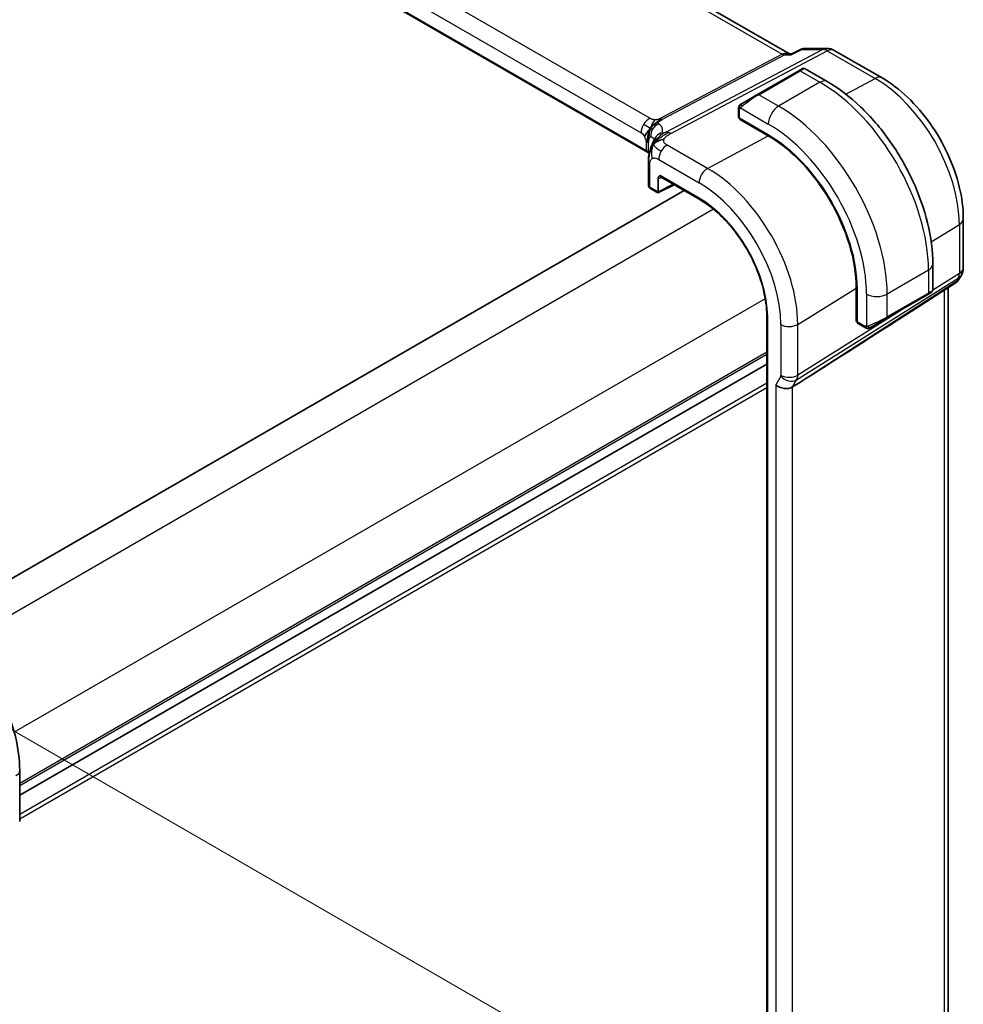
# Model space of a CAD drawing. Units: millimetres. Extents: x 29 to 3979, y 16 to 718.
# Drawn here: x 259 to 323, y 295 to 362 of the extents above; entities that cross this region are included whole.
import ezdxf

# ---------------------------------------------------------------- set-up
doc = ezdxf.new("R2010")
doc.units = ezdxf.units.MM
doc.header["$LTSCALE"] = 2
doc.layers.get('Defpoints').update_dxf_attribs({"lineweight": 25})
for name, color, linetype, lineweight in [('Dimension (ISO)', 7, 'Continuous', 18), ('Visible (ISO)', 7, 'Continuous', 35), ('Visible Narrow (ISO)', 7, 'Continuous', 25)]:
    doc.layers.add(name, color=color, linetype=linetype, lineweight=lineweight)
doc.styles.add('Note Text (TK)', font='txt')
doc.dimstyles.new('Default - Method 1b (TK)', dxfattribs={"dimscale": 2, "dimtxt": 2.5, "dimasz": 2.5, "dimexe": 1, "dimexo": 1.5, "dimgap": 1, "dimtad": 1, "dimtoh": 1, "dimrnd": 1e-08, "dimdsep": 46, "dimtxsty": 'Note Text (TK)', "dimcen": 0.09, "dimdle": 5, "dimclrd": 100, "dimclre": 100, "dimclrt": 7, "dimadec": 1, "dimazin": 1, "dimtfac": 1, "dimtmove": 0, "dimatfit": 3, "dimfxl": 1, "dimtolj": 1, "dimlwd": -1, "dimlwe": -1, "dimarcsym": 0})

# ---------------------------------------------------------------- blocks, each defined once
blk = doc.blocks.new('*D3')
at = {"layer": 'Defpoints', "color": 0}
for p in [(247.455, 319.781), (247.455, 237.314), (294.124, 210.37)]:
    blk.add_point(p, dxfattribs=at)
at = {"layer": 'Dimension (ISO)', "color": 100}
for p, q in [((250.455, 318.049), (296.124, 291.682)), ((294.124, 287.836), (294.124, 215.37)), ((250.455, 235.582), (296.124, 209.215))]:
    blk.add_line(p, q, dxfattribs=at)
for points in [[(293.291, 287.836), (294.958, 287.836), (294.124, 292.836)], [(293.291, 215.37), (294.958, 215.37), (294.124, 210.37)]]:
    blk.add_solid(points, dxfattribs=at)
at = {"layer": 'Dimension (ISO)', "color": 7, "insert": (290.084, 247.51), "char_height": 5, "attachment_point": 4, "rotation": 90, "style": 'Note Text (TK)'}
blk.add_mtext('\\A1;{\\Q30.000;\\W0.816;\\H0.816x;101}', dxfattribs=at)

msp = doc.modelspace()

# ---------------------------------------------------------------- linework, layer by layer
at = {"layer": 'Visible (ISO)'}
for p, q in [((311.411, 359.8554), (230.6894, 406.4601)), ((301.6878, 353.1315), (221.1656, 399.621)), ((311.572, 359.8511), (312.2032, 360.1743)), ((312.4397, 360.2318), (313.9773, 360.2318)), ((314.4773, 360.0978), (317.7468, 358.2102)), ((311.3475, 359.8554), (311.5803, 359.8554)), ((312.0435, 358.7036), (309.215, 357.0706)), ((312.0435, 358.7036), (312.2778, 358.8389)), ((313.9991, 357.9606), (312.4778, 358.8389)), ((308.1638, 356.4637), (309.215, 357.0706)), ((307.9251, 356.0703), (307.9251, 355.5289)), ((307.9837, 355.4489), (309.9636, 354.3058)), ((307.9837, 355.393), (308.0338, 355.4199)), ((309.9636, 354.2499), (307.9837, 355.393)), ((308.2786, 355.2786), (308.2786, 355.2227)), ((301.7576, 352.3998), (301.7576, 350.8773)), ((302.4152, 350.4207), (302.4152, 351.3243)), ((302.5961, 351.4315), (305.2674, 349.8893)), ((304.2039, 350.5032), (253.0698, 320.9809)), ((301.9015, 350.6441), (302.4132, 350.3487)), ((302.4132, 350.3487), (303.5169, 350.8999)), ((323.3066, 348.5802), (323.3066, 345.2133)), ((321.2166, 343.7028), (321.2166, 345.4595)), ((323.1727, 344.7133), (322.9816, 344.3824)), ((315.9853, 341.5337), (315.9853, 343.8199)), ((316.0337, 343.792), (316.0337, 341.5058)), ((322.8131, 344.2055), (320.6926, 342.8398)), ((322.2707, 287.4646), (322.2707, 343.8561)), ((318.0539, 341.7613), (320.8823, 343.3943)), ((321.1166, 343.5296), (320.8823, 343.3943)), ((309.8608, 341.9332), (309.8608, 276.6135)), ((315.9853, 341.8744), (316.0337, 341.8464)), ((318.0539, 341.7613), (317.0027, 341.1544)), ((316.0337, 341.5637), (315.9853, 341.5337)), ((316.0737, 341.4151), (316.5426, 341.1443)), ((309.8608, 338.6232), (258.7358, 309.1062)), ((309.8608, 338.6232), (258.7358, 309.1062)), ((312.1136, 337.3655), (311.6246, 337.0579)), ((258.7358, 310.7904), (258.7358, 307.3144))]:
    msp.add_line(p, q, dxfattribs=at)
for centre, start, end in [((313.9773, 359.2318), 60, 90), ((322.3066, 345.2133), 330, 0)]:
    msp.add_arc(centre, 1, start, end, dxfattribs=at)
for centre, major_axis, ratio, start_param, end_param in [((308.1251, 355.5249), (0.2, -0.0058), 0.5568606, 3.157869, 3.9432671), ((309.9636, 347.2966), (4.2923, -7.4344), 0.5773503, 0.7853982, 2.3561945), ((309.9636, 347.2966), (-4.258, 7.3751), 0.5773503, 3.9269908, 5.4977871), ((302.7031, 351.6007), (0.1112, 0.1666), 0.6160563, 3.1792967, 3.1816715), ((302.1076, 350.8743), (-0.35, 0.0045), 0.5686469, 0.0072618, 0.007389), ((302.4201, 350.5757), (-0.0069, -0.227), 0.0005268, 5.4975042, 6.2834691), ((302.2737, 350.5026), (0.1001, -0.1734), 0.5766475, 0.7511006, 0.7847892), ((322.1738, 344.9832), (-0.6426, 0.7753), 0.1814953, 3.1197388, 3.4132646), ((322.1738, 344.9832), (0.788, -0.6299), 0.479365, 5.970264, 6.3558916), ((320.2166, 343.2409), (-0.999, -0.4665), 0.0949824, 3.0917004, 3.0972675), ((357.8841, 367.9818), (-51.1716, -33.8267), 0.011111, 0.4563028, 0.7498289), ((316.1702, 341.5903), (-0.0949, -0.1761), 0.5568606, 5.4815108, 6.266909), ((311.0395, 337.527), (-0.7867, 0.2108), 0.6885003, 0.9678301, 2.573533)]:
    msp.add_ellipse(centre, major_axis=major_axis, ratio=ratio, start_param=start_param, end_param=end_param, dxfattribs=at)
for points, knots in [([(312.2031, 360.1746), (312.2538, 360.2003), (312.3098, 360.2182), (312.3852, 360.2289), (312.4039, 360.2305), (312.4226, 360.2312)], [0, 0, 0, 0, 0.017693855, 0.017693855, 0.023444367, 0.023444367, 0.023444367, 0.023444367]), ([(311.5288, 359.782), (311.529, 359.7824), (311.5291, 359.7828), (311.5403, 359.8192), (311.5545, 359.8422), (311.572, 359.8511)], [-0.133809253, -0.133809253, -0.133809253, -0.133809253, -0.13347186, -0.13347186, -0.104326923, -0.104326923, -0.104326923, -0.104326923]), ([(312.2779, 358.839), (312.2779, 358.839), (312.278, 358.839), (312.278, 358.8391), (312.2781, 358.8391), (312.2782, 358.8391), (312.2782, 358.8392), (312.2784, 358.8393), (312.2785, 358.8393), (312.2787, 358.8395), (312.2789, 358.8395), (312.2794, 358.8398), (312.2798, 358.8401), (312.2814, 358.8409), (312.2826, 358.8416), (312.2874, 358.8442), (312.2911, 358.846), (312.3061, 358.8528), (312.3179, 358.8568), (312.3509, 358.865), (312.3732, 358.8669), (312.416, 358.8633), (312.4372, 358.858), (312.4641, 358.8465), (312.4713, 358.8429), (312.4782, 358.8389)], [0, 0, 0, 0, 0.000025136, 0.000025136, 0.000045303, 0.000045303, 0.00006547, 0.00006547, 0.000105964, 0.000105964, 0.00015377, 0.00015377, 0.000290614, 0.000290614, 0.000700711, 0.000700711, 0.001931335, 0.001931335, 0.005637079, 0.005637079, 0.01215649, 0.01215649, 0.018537739, 0.018537739, 0.020935963, 0.020935963, 0.020935963, 0.020935963]), ([(321.2166, 345.4595), (321.2166, 346.3624), (321.0936, 347.3154), (320.6259, 349.2477), (320.2809, 350.2268), (319.4024, 352.1302), (318.869, 353.0541), (317.6599, 354.7665), (316.9844, 355.5549), (315.5449, 356.9261), (314.7811, 357.5091), (313.9991, 357.9606)], [4.712389, 4.712389, 4.712389, 4.712389, 5.0265482, 5.0265482, 5.3407075, 5.3407075, 5.6548668, 5.6548668, 5.969026, 5.969026, 6.2831853, 6.2831853, 6.2831853, 6.2831853]), ([(317.7468, 358.2102), (318.3552, 357.8589), (318.9454, 357.4079), (320.0547, 356.3512), (320.5736, 355.7453), (321.5019, 354.4307), (321.911, 353.722), (322.5854, 352.2608), (322.8507, 351.5085), (323.2111, 350.0194), (323.3066, 349.2828), (323.3066, 348.5802)], [4.712389, 4.712389, 4.712389, 4.712389, 5.0265482, 5.0265482, 5.3407075, 5.3407075, 5.6548668, 5.6548668, 5.969026, 5.969026, 6.2831853, 6.2831853, 6.2831853, 6.2831853]), ([(307.9251, 356.0703), (307.9251, 356.1066), (307.928, 356.142), (307.9376, 356.2123), (307.9452, 356.2496), (307.9609, 356.2857)], [0, 0, 0, 0, 0.011946854, 0.011946854, 0.024187757, 0.024187757, 0.024187757, 0.024187757]), ([(307.9721, 356.3083), (307.9753, 356.3142), (307.979, 356.3204), (307.987, 356.3323), (307.9914, 356.3382), (308.0039, 356.3533), (308.0126, 356.3622), (308.0346, 356.3827), (308.0485, 356.3938), (308.0674, 356.4071), (308.0721, 356.4102), (308.0794, 356.4148), (308.082, 356.4164), (308.0853, 356.4184), (308.086, 356.4188), (308.0868, 356.4193), (308.0869, 356.4193), (308.0871, 356.4194), (308.0872, 356.4195), (308.0872, 356.4195)], [0, 0, 0, 0, 0.002122275, 0.002122275, 0.004320917, 0.004320917, 0.008043854, 0.008043854, 0.013347151, 0.013347151, 0.015067669, 0.015067669, 0.016004461, 0.016004461, 0.016254338, 0.016254338, 0.01630119, 0.01630119, 0.016313861, 0.016313861, 0.016313861, 0.016313861]), ([(308.1638, 356.4637), (308.1593, 356.4611), (308.1548, 356.4585), (308.1502, 356.4559), (308.1456, 356.4532), (308.141, 356.4505), (308.1364, 356.4479), (308.1318, 356.4452), (308.1272, 356.4426), (308.1229, 356.4401), (308.1185, 356.4376), (308.1143, 356.4351), (308.1105, 356.4329), (308.1067, 356.4307), (308.1032, 356.4287), (308.1002, 356.427), (308.0972, 356.4253), (308.0947, 356.4238), (308.0927, 356.4227), (308.0907, 356.4215), (308.0893, 356.4207), (308.0884, 356.4201)], [0, 0, 0, 0, 0.071275, 0.071275, 0.071275, 0.14246065, 0.14246065, 0.14246065, 0.21364074, 0.21364074, 0.21364074, 0.28489899, 0.28489899, 0.28489899, 0.35632005, 0.35632005, 0.35632005, 0.42799051, 0.42799051, 0.42799051, 0.5, 0.5, 0.5, 0.5]), ([(302.0246, 355.0516), (302.0381, 355.0771), (302.0931, 355.1766), (302.1618, 355.2853), (302.2098, 355.3419)], [0.5470411, 0.5470411, 0.5470411, 0.5470411, 0.66666667, 1, 1, 1, 1]), ([(301.7822, 354.4909), (301.7733, 354.4596), (301.7602, 354.407), (301.7478, 354.345), (301.7437, 354.3221)], [0.38917056, 0.38917056, 0.38917056, 0.38917056, 0.5, 0.56076585, 0.56076585, 0.56076585, 0.56076585]), ([(301.9293, 353.4472), (301.9476, 353.5004), (301.9665, 353.5501), (302.0046, 353.6456), (302.0241, 353.6913), (302.0743, 353.8053), (302.1035, 353.8675), (302.1472, 353.9564), (302.166, 353.9927), (302.1833, 354.026), (302.1856, 354.0308), (302.1856, 354.0308)], [0.0003018, 0.0003018, 0.0003018, 0.0003018, 0.01823776, 0.01823776, 0.03839371, 0.03839371, 0.07264701, 0.07264701, 0.09491748, 0.09491748, 0.11165633, 0.11165633, 0.11165633, 0.11165633]), ([(301.7576, 352.3998), (301.7576, 352.4869), (301.7572, 352.5794), (301.7685, 352.7531), (301.7779, 352.8339), (301.8025, 352.9845), (301.8171, 353.0558), (301.8472, 353.1803), (301.8616, 353.2338), (301.8935, 353.3415), (301.9115, 353.3966), (301.9293, 353.4472)], [0, 0, 0, 0, 0.03195138, 0.03195138, 0.05738251, 0.05738251, 0.07946967, 0.07946967, 0.09595699, 0.09595699, 0.11332204, 0.11332204, 0.11332204, 0.11332204]), ([(301.7917, 352.7901), (301.789, 352.7723), (301.7687, 352.6299), (301.7643, 352.4937), (301.7643, 352.3605)], [0.77133913, 0.77133913, 0.77133913, 0.77133913, 0.8, 1, 1, 1, 1]), ([(302.5518, 351.5247), (302.5516, 351.5246), (302.5513, 351.5245), (302.5211, 351.5069), (302.4874, 351.4868), (302.4367, 351.4277), (302.4265, 351.3983), (302.4175, 351.361), (302.4152, 351.3433), (302.4152, 351.3244)], [-0.02559635, -0.02559635, -0.02559635, -0.02559635, -0.025522533, -0.025522533, -0.016066366, -0.016066366, -0.006947264, -0.006947264, 0, 0, 0, 0]), ([(302.5959, 351.4317), (302.5879, 351.4363), (302.5785, 351.4379), (302.576, 351.438), (302.5758, 351.438), (302.5758, 351.438)], [0, 0, 0, 0, 0.010191289, 0.010191289, 0.01167605, 0.01167605, 0.01167605, 0.01167605]), ([(301.8984, 350.6461), (301.8677, 350.6643), (301.8398, 350.6876), (301.7956, 350.7415), (301.7784, 350.7729), (301.7623, 350.8259), (301.7588, 350.847), (301.758, 350.868)], [0.00045322, 0.00045322, 0.00045322, 0.00045322, 0.011621987, 0.011621987, 0.022317056, 0.022317056, 0.02890891, 0.02890891, 0.02890891, 0.02890891]), ([(305.2674, 349.8893), (305.7431, 349.6146), (306.2225, 349.2506), (307.1371, 348.3795), (307.5722, 347.8724), (308.3532, 346.7662), (308.6991, 346.1672), (309.2666, 344.9377), (309.4881, 344.3073), (309.7853, 343.0797), (309.8608, 342.4826), (309.8608, 341.9332)], [4.712389, 4.712389, 4.712389, 4.712389, 5.0265482, 5.0265482, 5.3407075, 5.3407075, 5.6548668, 5.6548668, 5.969026, 5.969026, 6.2831853, 6.2831853, 6.2831853, 6.2831853]), ([(322.9638, 344.3559), (322.9464, 344.3269), (322.9254, 344.2992), (322.8777, 344.2513), (322.8505, 344.2301), (322.8211, 344.2126)], [0.005774064, 0.005774064, 0.005774064, 0.005774064, 0.016806975, 0.016806975, 0.027405577, 0.027405577, 0.027405577, 0.027405577]), ([(321.0719, 343.5038), (321.0718, 343.5038), (321.0718, 343.5037), (321.071, 343.5032), (321.0702, 343.5028), (321.0684, 343.5018), (321.0674, 343.5012), (321.0607, 343.4973), (321.0545, 343.4937), (321.0354, 343.4827), (321.0211, 343.4745), (320.9915, 343.4574), (320.9765, 343.4487), (320.9549, 343.4363), (320.9494, 343.4331), (320.9419, 343.4287), (320.94, 343.4276), (320.9285, 343.421), (320.9186, 343.4153), (320.9044, 343.4071), (320.9005, 343.4048), (320.8936, 343.4009), (320.8906, 343.3991), (320.8865, 343.3967), (320.8854, 343.3961), (320.8838, 343.3952), (320.8834, 343.3949), (320.8828, 343.3946), (320.8827, 343.3945), (320.8825, 343.3944), (320.8824, 343.3944), (320.8823, 343.3943)], [0, 0, 0, 0, 0.000068848, 0.000068848, 0.00080324, 0.00080324, 0.001782438, 0.001782438, 0.007008408, 0.007008408, 0.016733346, 0.016733346, 0.025013404, 0.025013404, 0.027767649, 0.027767649, 0.028685503, 0.028685503, 0.033278359, 0.033278359, 0.034999485, 0.034999485, 0.036290263, 0.036290263, 0.036774277, 0.036774277, 0.036955781, 0.036955781, 0.037013145, 0.037013145, 0.037041827, 0.037041827, 0.037041827, 0.037041827]), ([(321.2161, 343.699), (321.2158, 343.6786), (321.2123, 343.658), (321.1991, 343.6187), (321.1889, 343.5995), (321.1638, 343.5662), (321.1487, 343.5514), (321.1294, 343.5377), (321.1269, 343.536), (321.1231, 343.5335), (321.1218, 343.5327), (321.1198, 343.5315), (321.1192, 343.5311), (321.1182, 343.5305), (321.1179, 343.5304), (321.1174, 343.5301), (321.1172, 343.53), (321.117, 343.5298), (321.1169, 343.5298), (321.1167, 343.5297), (321.1167, 343.5296), (321.1166, 343.5296)], [0.000291201, 0.000291201, 0.000291201, 0.000291201, 0.006407766, 0.006407766, 0.012744598, 0.012744598, 0.018936543, 0.018936543, 0.019845604, 0.019845604, 0.020301164, 0.020301164, 0.020529394, 0.020529394, 0.020644289, 0.020644289, 0.020702984, 0.020702984, 0.020733501, 0.020733501, 0.020765342, 0.020765342, 0.020765342, 0.020765342]), ([(316.7467, 341.0676), (316.7247, 341.0701), (316.7034, 341.0751), (316.6574, 341.0896), (316.6333, 341.0996), (316.587, 341.1206), (316.5644, 341.1318), (316.5426, 341.1443)], [0, 0, 0, 0, 0.006891672, 0.006891672, 0.015894404, 0.015894404, 0.024201697, 0.024201697, 0.024201697, 0.024201697]), ([(316.9257, 341.11), (316.9206, 341.1071), (316.9155, 341.1043), (316.8947, 341.0938), (316.8782, 341.0868), (316.8479, 341.0765), (316.8341, 341.0725), (316.8125, 341.0684), (316.8046, 341.0672), (316.7885, 341.0659), (316.7802, 341.0657), (316.7723, 341.0658)], [0, 0, 0, 0, 0.001795749, 0.001795749, 0.007148359, 0.007148359, 0.011407354, 0.011407354, 0.013805933, 0.013805933, 0.016256801, 0.016256801, 0.016256801, 0.016256801]), ([(316.9269, 341.1106), (316.9282, 341.1114), (316.9306, 341.1128), (316.9341, 341.1148), (316.9375, 341.1168), (316.9419, 341.1193), (316.9472, 341.1224), (316.9522, 341.1253), (316.9579, 341.1286), (316.9639, 341.1321), (316.9701, 341.1356), (316.9766, 341.1393), (316.9831, 341.1431), (316.9897, 341.1469), (316.9963, 341.1508), (317.0027, 341.1544)], [0.5, 0.5, 0.5, 0.5, 0.60524772, 0.60524772, 0.60524772, 0.707891, 0.707891, 0.707891, 0.80414857, 0.80414857, 0.80414857, 0.90207429, 0.90207429, 0.90207429, 1, 1, 1, 1]), ([(252.7344, 321.1851), (253.3838, 320.8102), (254.0186, 320.3257), (255.2155, 319.1856), (255.7774, 318.5298), (256.7832, 317.1053), (257.227, 316.3367), (257.9577, 314.7534), (258.2447, 313.9389), (258.6336, 312.3323), (258.7358, 311.5403), (258.7358, 310.7904)], [1.5707963, 1.5707963, 1.5707963, 1.5707963, 1.8849556, 1.8849556, 2.1991149, 2.1991149, 2.5132741, 2.5132741, 2.8274334, 2.8274334, 3.1415927, 3.1415927, 3.1415927, 3.1415927])]:
    msp.add_open_spline(points, degree=3, knots=knots, dxfattribs=at)
for points in [[(312.2032, 360.1743), (312.2032, 360.1743), (312.2033, 360.1743), (312.2033, 360.1743)], [(312.4371, 360.2315), (312.438, 360.2315), (312.4388, 360.2315), (312.4397, 360.2315)], [(307.9609, 356.2857), (307.9643, 356.2935), (307.9681, 356.3012), (307.9721, 356.3083)], [(307.9609, 356.2857), (307.9609, 356.2857), (307.9609, 356.2857), (307.9609, 356.2857)], [(307.9721, 356.3083), (307.9721, 356.3083), (307.9721, 356.3083), (307.9721, 356.3083)], [(308.0872, 356.4195), (308.0876, 356.4197), (308.0876, 356.4197), (308.0884, 356.4201)], [(301.8981, 354.7622), (301.8581, 354.7197), (301.782, 354.6351), (301.6356, 354.4404), (301.533, 354.2725), (301.5021, 354.2027)], [(301.7121, 354.0936), (301.7026, 353.9904), (301.7003, 353.8896), (301.7003, 353.7967)], [(301.7437, 354.3221), (301.7306, 354.251), (301.7193, 354.1716), (301.7121, 354.0936)], [(302.1253, 353.7084), (302.1642, 353.7403), (302.2514, 353.7994), (302.4398, 353.9084), (302.6808, 353.9901), (302.8247, 354.0055)], [(302.1253, 353.7084), (302.1518, 353.7611), (302.1805, 353.8111), (302.2154, 353.8631)], [(301.6024, 353.2485), (301.6036, 353.2042), (301.6392, 353.162), (301.6919, 353.132)], [(301.7797, 353.0558), (301.7552, 353.0869), (301.7233, 353.1142), (301.6919, 353.132)], [(301.7861, 353.0475), (301.7857, 353.048), (301.7853, 353.0485), (301.7849, 353.049)], [(301.8092, 353.0135), (301.8013, 353.0244), (301.7932, 353.0353), (301.785, 353.0461)], [(316.7467, 341.0676), (316.7467, 341.0676), (316.7467, 341.0676), (316.7467, 341.0676)], [(316.7717, 341.0659), (316.7636, 341.0661), (316.7551, 341.0667), (316.7467, 341.0676)], [(316.7717, 341.0659), (316.7719, 341.0659), (316.7721, 341.0659), (316.7723, 341.0658)]]:
    msp.add_open_spline(points, degree=3, dxfattribs=at)
at = {"layer": 'Visible Narrow (ISO)'}
for p, q in [((230.2872, 406.382), (310.9175, 359.8301)), ((301.8456, 355.4489), (222.0959, 401.4924)), ((221.5105, 400.5016), (301.2601, 354.4581)), ((301.6024, 353.2485), (221.1683, 399.6871)), ((313.686, 360.1583), (302.9738, 354.5032)), ((303.2898, 354.4069), (314.002, 360.062)), ((311.5288, 359.782), (312.2641, 360.1583)), ((312.2641, 360.1583), (313.686, 360.1583)), ((314.002, 360.062), (317.2714, 358.1744)), ((310.9175, 359.8301), (302.5731, 355.425)), ((302.7312, 355.3768), (311.0755, 359.782)), ((311.0755, 359.782), (311.5288, 359.782)), ((309.315, 357.0607), (312.1435, 358.6937)), ((312.1435, 358.6937), (313.4991, 357.911)), ((313.4991, 357.911), (310.6707, 356.2781)), ((315.2703, 357.0998), (317.2714, 358.1744)), ((310.6707, 356.2781), (309.315, 357.0607)), ((307.9837, 355.4489), (307.9837, 355.9887)), ((308.0502, 356.158), (309.9636, 355.0533)), ((308.3372, 355.1889), (308.3372, 355.2448)), ((301.6024, 353.8654), (301.6024, 353.2506)), ((305.8114, 352.0201), (309.9636, 354.2499)), ((301.6024, 353.2506), (301.6024, 353.2485)), ((301.7737, 353.1036), (301.7737, 353.7184)), ((305.8114, 352.0201), (303.0472, 353.616)), ((302.4617, 352.6252), (305.2259, 351.0293)), ((301.8601, 350.7357), (301.8601, 352.2569)), ((302.5463, 351.3483), (302.6542, 351.398)), ((305.2259, 349.9808), (302.5518, 351.5247)), ((302.4152, 350.4152), (301.8601, 350.7357)), ((303.451, 350.938), (302.4152, 350.4207)), ((306.2238, 349.2199), (254.83, 319.5477)), ((321.1067, 346.9908), (323.038, 348.1865)), ((323.038, 348.1865), (323.038, 344.8195)), ((311.9035, 337.5411), (322.9634, 344.4977)), ((320.9237, 345.0512), (318.0953, 343.4182)), ((320.9237, 345.0512), (320.9237, 343.4859)), ((323.038, 344.8195), (321.2139, 343.6722)), ((322.9634, 344.4977), (322.8305, 344.2676)), ((311.9781, 341.339), (315.9853, 343.8199)), ((322.8305, 344.2676), (312.1136, 337.3655)), ((309.7593, 343.0962), (258.3655, 313.424)), ((316.6811, 343.4182), (316.6811, 341.2088)), ((320.9237, 343.4859), (318.0953, 341.8529)), ((318.0953, 341.8529), (318.0953, 343.4182)), ((321.16, 343.6383), (321.1596, 343.6381)), ((322.002, 343.6831), (322.002, 286.9325)), ((319.5405, 342.6196), (311.9781, 337.8629)), ((309.9194, 276.5318), (309.9194, 341.8516)), ((316.0337, 341.914), (315.9853, 341.942)), ((310.8273, 341.3274), (310.8273, 337.8513)), ((311.9781, 337.8629), (311.9781, 341.339)), ((316.5012, 341.2359), (316.0337, 341.5058)), ((309.8608, 339.4397), (258.7358, 309.9227)), ((309.8608, 339.2764), (258.7358, 309.7594)), ((310.8124, 337.787), (310.4738, 337.2004)), ((309.8608, 337.3168), (258.7358, 307.7998)), ((310.4738, 337.2004), (310.4738, 280.5428)), ((310.9785, 337.6355), (310.9782, 337.6354)), ((311.6246, 337.0579), (311.9035, 337.5411)), ((311.6246, 280.7085), (311.6246, 337.0579)), ((309.8608, 336.9902), (258.7358, 307.4732))]:
    msp.add_line(p, q, dxfattribs=at)
for centre, major_axis, ratio, start_param, end_param in [((311.1431, 358.8554), (-0.0941, -1.042), 0.714201, 2.9140862, 3.5727868), ((313.9773, 359.2318), (0, 1), 0.7745967, 0, 0.3856278), ((313.9773, 359.2318), (-0.4669, 0.8843), 0.5923711, 5.5200825, 5.9834425), ((313.9773, 359.2318), (0.5, 0.866), 0.5773503, 0, 0.7504916), ((310.9299, 360.2452), (0.2334, -0.4422), 0.5923711, 5.5200825, 5.9834425), ((311.1431, 358.8554), (0.3524, 0.9746), 0.636143, 0.2260844, 0.6117127), ((312.1435, 358.5304), (-0.1, 0.1732), 0.5773503, 5.4977871, 6.2831853), ((311.5778, 358.2038), (0.9035, 0.6319), 0.0949824, 0.0443278, 0.8297261), ((313.4991, 357.0945), (0.5, 0.866), 0.5773503, 0, 0.7853982), ((313.4991, 349.3378), (5.25, -9.0933), 0.5773503, 0.7853982, 2.3561945), ((317.2468, 357.3442), (0.5, 0.866), 0.5773503, 0, 0.7504916), ((317.2714, 351.5158), (4.0776, -7.0625), 0.5773503, 0.7853982, 2.3561945), ((308.7493, 356.5708), (0.9035, 0.6319), 0.0949824, 0.8297261, 2.2672599), ((309.315, 356.8974), (-0.1, 0.1732), 0.5773503, 5.4977871, 6.2831853), ((308.1251, 356.0703), (-0.2, 0), 0.5773503, 0, 0.7853982), ((308.2638, 356.2905), (0.1, -0.1732), 0.7583684, 3.8799453, 4.618298), ((308.2638, 356.2905), (-0.1, 0.1732), 0.7583684, 0, 0.7383527), ((310.6707, 355.4616), (-0.5, -0.866), 0.5773503, 3.9269908, 5.4977871), ((310.6707, 347.7048), (-5.25, 9.0933), 0.5773503, 3.9269908, 5.4977871), ((301.8258, 354.7847), (0.4, 0.6928), 0.5773503, 0.7504916, 1.553343), ((302.5855, 355.8401), (0.2334, -0.4422), 0.5923711, 5.5200825, 5.7517625), ((302.5855, 355.8401), (0.2334, -0.4422), 0.5923711, 5.7517625, 5.9834425), ((301.8258, 354.7847), (0.4, 0.6928), 0.5773503, 1.553343, 2.3561945), ((302.6912, 354.3204), (-0.3936, -0.6965), 0.9481239, 4.6852825, 5.3834434), ((302.6912, 354.3204), (-0.3936, -0.6965), 0.9481239, 3.9871215, 4.6852825), ((296.9343, 353.1209), (5.7856, 1.6483), 0.247378, 6.0877684, 6.5226849), ((309.9636, 347.2966), (4.75, -8.2272), 0.5773503, 0.7853982, 2.3561945), ((301.2601, 354.063), (0.242, -0.4191), 0.5773503, 1.5707963, 2.3561945), ((301.2601, 354.063), (0.242, -0.4191), 0.5773503, 0.7853982, 1.5707963), ((301.0367, 353.5388), (-0.8, 0), 0.5773503, 3.7340482, 3.9269908), ((297.1674, 352.3797), (-4.99, -1.609), 0.1967539, 3.1334346, 3.3880949), ((302.9221, 353.7187), (-0.7377, 0.3095), 0.9522141, 6.006727, 6.2803613), ((302.9221, 353.7187), (-0.7377, 0.3095), 0.9522141, 5.3903177, 6.006727), ((303.2651, 353.5766), (-0.4669, 0.8843), 0.5923711, 5.7517625, 5.9834425), ((303.2651, 353.5766), (0.4669, -0.8843), 0.5923711, 2.3784899, 2.6101699), ((301.0367, 352.924), (0.8, 0), 0.5773503, 0.399513, 0.7853982), ((301.0367, 352.9219), (0.8, 0.0047), 0.5733981, 0.3967091, 0.7820103), ((301.0367, 353.5388), (-0.8, 0), 0.5773503, 3.5411055, 3.7340482), ((303.0274, 352.9518), (-0.4, -0.6928), 0.5773503, 4.6949357, 5.4977871), ((303.0274, 352.9518), (-0.4, -0.6928), 0.5773503, 3.8920842, 4.6949357), ((297.1674, 352.1181), (-4.9993, 0.1518), 0.5560283, 3.5357357, 3.5579851), ((302.1076, 352.3998), (-0.35, 0), 0.5773503, 6.2831834, 6.4789077), ((302.1076, 352.3998), (-0.35, 0), 0.5773503, 0.1957224, 0.7853982), ((305.7916, 351.3559), (-0.4, -0.6928), 0.5773503, 3.8920842, 5.4977871), ((305.8114, 344.8993), (-4.3605, 7.5527), 0.5773503, 3.9269908, 5.4977871), ((302.5667, 351.6851), (-0.2108, -0.3401), 0.5971344, 0.2602454, 0.7343002), ((302.6827, 351.2639), (-0.0836, 0.1817), 0.595744, 0.144114, 0.838266), ((302.7031, 351.6007), (0.1112, 0.1666), 0.6160563, 2.3962733, 3.1792967), ((302.1076, 350.8743), (-0.35, 0.0045), 0.5686469, 0.007389, 0.79266), ((302.0015, 350.8173), (-0.1, -0.1732), 0.5773503, 5.4977871, 6.2831853), ((305.2259, 344.5613), (3.9608, -6.8603), 0.5773503, 0.7853982, 2.3561945), ((305.3674, 350.0625), (-0.1, -0.1732), 0.5773503, 5.4977871, 6.2831853), ((305.2259, 344.5613), (-3.3188, 5.7483), 0.5773503, 3.9269908, 5.4977871), ((322.3066, 348.5802), (1, 0), 0.5773503, 5.5326937, 6.2831853), ((320.2166, 345.4595), (1, 0), 0.5773503, 5.4977871, 6.2831853), ((322.3066, 345.2133), (1, 0), 0.5773503, 5.5326937, 6.2831853), ((322.3066, 345.2133), (0.5324, -0.8465), 0.5923711, 0.2997428, 0.7631028), ((322.3066, 345.2133), (0.866, -0.5), 0.7745967, 5.8975576, 6.2831853), ((317.3882, 343.8265), (-1, 0), 0.5773503, 0.7853982, 2.3561945), ((320.7823, 343.5675), (0.1, -0.1732), 0.5773503, 0, 0.7853982), ((320.2166, 343.2409), (-0.999, -0.4665), 0.0949824, 2.3118665, 3.0917004), ((310.0608, 341.9332), (-0.2, 0), 0.5773503, 0, 0.7853982), ((317.3882, 341.6079), (-0.999, -0.4665), 0.0949824, 0.8743328, 2.3118665), ((317.9539, 341.9345), (0.1, -0.1732), 0.5773503, 0, 0.7853982), ((311.393, 341.654), (-0.8, 0), 0.5773503, 0.7853982, 2.3911011), ((316.6426, 341.3175), (-0.1, -0.1732), 0.5773503, 5.4977871, 6.2831853), ((316.9027, 341.3276), (0.1, -0.1732), 0.7583684, 4.8064799, 5.5448326), ((316.9027, 341.3276), (0.1, -0.1732), 0.7583684, 5.5448326, 6.2831853), ((310.6858, 337.9331), (0.1001, -0.1732), 0.577184, 0.3213193, 0.7846793), ((311.3781, 338.1136), (0.6928, -0.4), 0.7745967, 4.2918546, 5.8975576), ((311.393, 338.1779), (0.8, 0), 0.5773503, 3.9269908, 5.5326937), ((311.2515, 338.2597), (-0.526, 0.8505), 0.5894188, 3.4458372, 3.9091972), ((257.9358, 310.7904), (0.8, 0), 0.5773503, 5.4628806, 6.2831853)]:
    msp.add_ellipse(centre, major_axis=major_axis, ratio=ratio, start_param=start_param, end_param=end_param, dxfattribs=at)
for points, knots in [([(312.2033, 360.1743), (312.206, 360.1757), (312.2089, 360.1767), (312.2119, 360.1773), (312.2189, 360.1786), (312.2267, 360.1778), (312.2351, 360.1748), (312.244, 360.1717), (312.2537, 360.1662), (312.2641, 360.1583)], [-0.019678539, -0.019678539, -0.019678539, -0.019678539, -0.016208637, -0.016208637, -0.016208637, -0.008104318, -0.008104318, -0.008104318, 0.000404307, 0.000404307, 0.000404307, 0.000404307]), ([(312.2641, 360.1583), (312.2648, 360.1591), (312.2656, 360.1598), (312.2824, 360.1748), (312.3157, 360.1994), (312.3724, 360.2247), (312.414, 360.2313), (312.4371, 360.2315)], [-0.000404307, -0.000404307, -0.000404307, -0.000404307, 0, 0, 0.008104318, 0.016208637, 0.02574297, 0.02574297, 0.02574297, 0.02574297]), ([(307.9641, 356.2886), (307.9656, 356.2943), (307.9681, 356.3009), (307.9716, 356.3074), (307.9721, 356.3083)], [0, 0, 0, 0, 0.14285714, 0.16518917, 0.16518917, 0.16518917, 0.16518917]), ([(307.9837, 355.9887), (307.9837, 355.9943), (307.9844, 356.0044), (307.9867, 356.0165), (307.9881, 356.0243), (307.99, 356.0331), (307.9923, 356.0423), (307.9944, 356.0502), (307.9967, 356.0585), (307.9995, 356.0667), (308.0022, 356.0744), (308.0053, 356.082), (308.0087, 356.0892), (308.0122, 356.0965), (308.0159, 356.1034), (308.0196, 356.1099), (308.0236, 356.117), (308.0276, 356.1236), (308.0313, 356.1297)], [0, 0, 0, 0, 0.19035453, 0.19035453, 0.19035453, 0.31386322, 0.31386322, 0.31386322, 0.42140608, 0.42140608, 0.42140608, 0.52396797, 0.52396797, 0.52396797, 0.62813475, 0.62813475, 0.62813475, 0.74172688, 0.74172688, 0.74172688, 0.74172688]), ([(308.0313, 356.1297), (308.0351, 356.1359), (308.0386, 356.1416), (308.0417, 356.1462), (308.0453, 356.1516), (308.0483, 356.1556), (308.0501, 356.158)], [0.74172688, 0.74172688, 0.74172688, 0.74172688, 0.86054632, 0.86054632, 0.86054632, 1, 1, 1, 1]), ([(308.0501, 356.158), (308.0507, 356.1587), (308.0517, 356.16), (308.053, 356.1616), (308.0558, 356.165), (308.0603, 356.17), (308.0657, 356.1758), (308.0697, 356.1802), (308.0742, 356.1851), (308.079, 356.19), (308.0836, 356.1947), (308.0885, 356.1995), (308.0932, 356.204), (308.0985, 356.2089), (308.1036, 356.2136), (308.1081, 356.2177), (308.1156, 356.2244), (308.1215, 356.2295), (308.1237, 356.2313)], [0.00000014, 0.00000014, 0.00000014, 0.00000014, 0.09424462, 0.09424462, 0.09424462, 0.29608497, 0.29608497, 0.29608497, 0.44613462, 0.44613462, 0.44613462, 0.58843853, 0.58843853, 0.58843853, 0.74422937, 0.74422937, 0.74422937, 1, 1, 1, 1]), ([(302.2098, 355.3419), (302.1836, 355.3428), (302.1572, 355.3449), (302.1307, 355.3484), (302.1085, 355.3514), (302.0866, 355.3553), (302.0654, 355.36), (302.0425, 355.365), (302.0203, 355.371), (301.9996, 355.3777), (301.9789, 355.3843), (301.9597, 355.3915), (301.9414, 355.3994), (301.9232, 355.4072), (301.906, 355.4156), (301.8901, 355.424), (301.8743, 355.4324), (301.8598, 355.4407), (301.8456, 355.4489)], [0.5, 0.5, 0.5, 0.5, 0.59125472, 0.59125472, 0.59125472, 0.66805876, 0.66805876, 0.66805876, 0.75109318, 0.75109318, 0.75109318, 0.83406213, 0.83406213, 0.83406213, 0.91701473, 0.91701473, 0.91701473, 1, 1, 1, 1]), ([(302.5731, 355.425), (302.5589, 355.4175), (302.5444, 355.4099), (302.5286, 355.4024), (302.5129, 355.3949), (302.4959, 355.3876), (302.4776, 355.3808), (302.4593, 355.3741), (302.4397, 355.3678), (302.4193, 355.3626), (302.3987, 355.3572), (302.3772, 355.3529), (302.3547, 355.3495), (302.3319, 355.3461), (302.3081, 355.3438), (302.284, 355.3425), (302.2593, 355.3412), (302.2343, 355.341), (302.2098, 355.3419)], [0, 0, 0, 0, 0.08304771, 0.08304771, 0.08304771, 0.16534143, 0.16534143, 0.16534143, 0.24752333, 0.24752333, 0.24752333, 0.33022682, 0.33022682, 0.33022682, 0.41412685, 0.41412685, 0.41412685, 0.5, 0.5, 0.5, 0.5]), ([(302.4601, 355.1889), (302.4697, 355.2001), (302.4807, 355.2112), (302.4935, 355.2227), (302.5063, 355.2341), (302.5209, 355.2459), (302.5366, 355.2577), (302.5522, 355.2696), (302.569, 355.2815), (302.5856, 355.2925), (302.6022, 355.3036), (302.6187, 355.3139), (302.6359, 355.324), (302.653, 355.3342), (302.6708, 355.3442), (302.6869, 355.3531), (302.6892, 355.3544), (302.6915, 355.3556), (302.6937, 355.3568), (302.7073, 355.3642), (302.7194, 355.3706), (302.7312, 355.3768)], [0.5, 0.5, 0.5, 0.5, 0.58360193, 0.58360193, 0.58360193, 0.66720601, 0.66720601, 0.66720601, 0.75067094, 0.75067094, 0.75067094, 0.83385778, 0.83385778, 0.83385778, 0.91663216, 0.91663216, 0.91663216, 0.92838313, 0.92838313, 0.92838313, 1, 1, 1, 1]), ([(301.8981, 354.7622), (301.8675, 354.7119), (301.8267, 354.6283), (301.7934, 354.5302), (301.7822, 354.4909)], [0, 0, 0, 0, 0.25, 0.38917056, 0.38917056, 0.38917056, 0.38917056]), ([(301.8981, 354.7622), (301.9157, 354.8145), (301.9468, 354.897), (302.0004, 355.0062), (302.0246, 355.0516)], [0, 0, 0, 0, 0.33333333, 0.5470411, 0.5470411, 0.5470411, 0.5470411]), ([(302.4581, 355.0617), (302.4528, 355.0647), (302.4474, 355.0678), (302.4422, 355.0717), (302.437, 355.0757), (302.4321, 355.0805), (302.4281, 355.0861), (302.424, 355.0916), (302.421, 355.0979), (302.4198, 355.1048), (302.4186, 355.1116), (302.4192, 355.1191), (302.4218, 355.1277), (302.4245, 355.1363), (302.4292, 355.146), (302.4357, 355.1564), (302.4375, 355.1593), (302.4396, 355.1624), (302.4417, 355.1655), (302.4471, 355.1731), (302.4532, 355.181), (302.4601, 355.1889)], [0, 0, 0, 0, 0.08329568, 0.08329568, 0.08329568, 0.16659415, 0.16659415, 0.16659415, 0.24988951, 0.24988951, 0.24988951, 0.33317587, 0.33317587, 0.33317587, 0.41644734, 0.41644734, 0.41644734, 0.44048147, 0.44048147, 0.44048147, 0.5, 0.5, 0.5, 0.5]), ([(301.7737, 353.7184), (301.7737, 353.7404), (301.7738, 353.7648), (301.7749, 353.7941), (301.776, 353.8235), (301.778, 353.8579), (301.7811, 353.8902), (301.7843, 353.9225), (301.7885, 353.9526), (301.7946, 353.9827), (301.8007, 354.013), (301.8087, 354.0434), (301.8171, 354.0696)], [0, 0, 0, 0, 0.12490161, 0.12490161, 0.12490161, 0.24981469, 0.24981469, 0.24981469, 0.37470089, 0.37470089, 0.37470089, 0.5, 0.5, 0.5, 0.5]), ([(301.8171, 354.0696), (301.8227, 354.0872), (301.8286, 354.1031), (301.8348, 354.1166), (301.8409, 354.1299), (301.8472, 354.1409), (301.854, 354.1503), (301.8608, 354.1596), (301.868, 354.1673), (301.8749, 354.1728), (301.8817, 354.1784), (301.8881, 354.1817), (301.8946, 354.1833), (301.901, 354.185), (301.9075, 354.1849), (301.9134, 354.184), (301.9142, 354.1839), (301.915, 354.1837), (301.9158, 354.1836), (301.9208, 354.1826), (301.9251, 354.1811), (301.9293, 354.1796)], [0.5, 0.5, 0.5, 0.5, 0.58441598, 0.58441598, 0.58441598, 0.66818704, 0.66818704, 0.66818704, 0.75141144, 0.75141144, 0.75141144, 0.83418154, 0.83418154, 0.83418154, 0.91658497, 0.91658497, 0.91658497, 0.92822466, 0.92822466, 0.92822466, 1, 1, 1, 1]), ([(302.2154, 353.8631), (302.2332, 353.8896), (302.3104, 353.9967), (302.5055, 354.2154), (302.6904, 354.3851), (302.7674, 354.4311)], [0.22091656, 0.22091656, 0.22091656, 0.22091656, 0.33333333, 0.66666667, 1, 1, 1, 1]), ([(302.7674, 354.4311), (302.7561, 354.4294), (302.7452, 354.4282), (302.735, 354.4276), (302.7335, 354.4275), (302.732, 354.4275), (302.7305, 354.4274), (302.7196, 354.427), (302.7103, 354.4274), (302.7032, 354.4287), (302.696, 354.43), (302.6909, 354.4322), (302.6879, 354.4352), (302.6849, 354.4381), (302.6839, 354.4418), (302.6845, 354.446), (302.685, 354.4502), (302.687, 354.455), (302.689, 354.4599)], [0.5, 0.5, 0.5, 0.5, 0.58934813, 0.58934813, 0.58934813, 0.60268499, 0.60268499, 0.60268499, 0.70195148, 0.70195148, 0.70195148, 0.8012866, 0.8012866, 0.8012866, 0.9006497, 0.9006497, 0.9006497, 1, 1, 1, 1]), ([(302.9738, 354.5032), (302.9618, 354.4969), (302.9494, 354.4903), (302.9365, 354.4841), (302.9241, 354.478), (302.9112, 354.4722), (302.8976, 354.4668), (302.8839, 354.4614), (302.8694, 354.4563), (302.855, 354.4517), (302.8396, 354.4469), (302.8242, 354.4427), (302.8101, 354.4394), (302.8076, 354.4388), (302.8052, 354.4382), (302.8027, 354.4377), (302.7906, 354.435), (302.7789, 354.4328), (302.7674, 354.4311)], [0, 0, 0, 0, 0.09744292, 0.09744292, 0.09744292, 0.19187721, 0.19187721, 0.19187721, 0.28771775, 0.28771775, 0.28771775, 0.39013765, 0.39013765, 0.39013765, 0.40843938, 0.40843938, 0.40843938, 0.5, 0.5, 0.5, 0.5]), ([(303.0472, 353.616), (303.0128, 353.6358), (302.9787, 353.6556), (302.9479, 353.6767), (302.9172, 353.6978), (302.8898, 353.7203), (302.8675, 353.7445), (302.8452, 353.7688), (302.828, 353.795), (302.8169, 353.8229), (302.8059, 353.8507), (302.801, 353.8803), (302.8024, 353.9109), (302.8032, 353.9289), (302.8061, 353.9473), (302.8111, 353.9658), (302.8146, 353.979), (302.8192, 353.9923), (302.8247, 354.0055)], [0, 0, 0, 0, 0.09997364, 0.09997364, 0.09997364, 0.1999441, 0.1999441, 0.1999441, 0.29991645, 0.29991645, 0.29991645, 0.39989575, 0.39989575, 0.39989575, 0.45844955, 0.45844955, 0.45844955, 0.5, 0.5, 0.5, 0.5]), ([(302.8247, 354.0055), (302.8381, 354.0375), (302.8572, 354.0697), (302.8811, 354.1014), (302.9049, 354.1329), (302.9335, 354.1638), (302.9654, 354.1932), (302.9971, 354.2225), (303.0322, 354.2504), (303.0687, 354.2761), (303.1051, 354.3019), (303.1431, 354.3256), (303.1806, 354.3473), (303.1876, 354.3513), (303.1946, 354.3553), (303.2016, 354.3592), (303.2319, 354.3763), (303.2617, 354.392), (303.2898, 354.4069)], [0.5, 0.5, 0.5, 0.5, 0.60032395, 0.60032395, 0.60032395, 0.70031224, 0.70031224, 0.70031224, 0.80014114, 0.80014114, 0.80014114, 0.89998412, 0.89998412, 0.89998412, 0.91865937, 0.91865937, 0.91865937, 1, 1, 1, 1]), ([(302.1253, 353.7084), (302.0919, 353.6611), (302.0301, 353.5617), (301.9428, 353.3744), (301.8605, 353.1299), (301.8082, 352.8969), (301.7917, 352.7901)], [0, 0, 0, 0, 0.2, 0.4, 0.6, 0.77133913, 0.77133913, 0.77133913, 0.77133913]), ([(302.1253, 353.7084), (302.0865, 353.6765), (302.0194, 353.6105), (301.9526, 353.5103), (301.9307, 353.451), (301.9293, 353.4472)], [0, 0, 0, 0, 0.33333333, 0.66666667, 0.68936499, 0.68936499, 0.68936499, 0.68936499]), ([(301.8601, 352.2569), (301.8601, 352.2901), (301.8602, 352.3241), (301.8622, 352.3586), (301.8642, 352.3932), (301.8681, 352.4283), (301.8748, 352.4615), (301.8815, 352.4946), (301.8911, 352.5258), (301.9039, 352.5549), (301.9168, 352.584), (301.933, 352.611), (301.952, 352.6341), (301.971, 352.6573), (301.9928, 352.6768), (302.0172, 352.6919)], [0, 0, 0, 0, 0.09998456, 0.09998456, 0.09998456, 0.19995337, 0.19995337, 0.19995337, 0.29992988, 0.29992988, 0.29992988, 0.39993758, 0.39993758, 0.39993758, 0.5, 0.5, 0.5, 0.5]), ([(302.0172, 352.6919), (302.0415, 352.707), (302.0685, 352.718), (302.097, 352.7246), (302.1255, 352.7312), (302.1556, 352.7334), (302.1862, 352.7312), (302.2169, 352.729), (302.2481, 352.7225), (302.2795, 352.7126), (302.3109, 352.7026), (302.3424, 352.6892), (302.3729, 352.674), (302.3944, 352.6633), (302.4153, 352.6517), (302.4359, 352.64), (302.4445, 352.6351), (302.4532, 352.6301), (302.4617, 352.6252)], [0.5, 0.5, 0.5, 0.5, 0.59992659, 0.59992659, 0.59992659, 0.69975814, 0.69975814, 0.69975814, 0.79964686, 0.79964686, 0.79964686, 0.89974483, 0.89974483, 0.89974483, 0.97031958, 0.97031958, 0.97031958, 1, 1, 1, 1]), ([(316.6471, 341.2067), (316.6387, 341.2065), (316.6294, 341.2063), (316.6195, 341.2065), (316.6104, 341.2067), (316.6009, 341.2071), (316.5912, 341.2083), (316.5814, 341.2095), (316.5714, 341.2116), (316.5619, 341.214), (316.5511, 341.2167), (316.5409, 341.2198), (316.5318, 341.2228), (316.5179, 341.2275), (316.5068, 341.2327), (316.5012, 341.2359)], [0.25827312, 0.25827312, 0.25827312, 0.25827312, 0.39314391, 0.39314391, 0.39314391, 0.51690147, 0.51690147, 0.51690147, 0.64201572, 0.64201572, 0.64201572, 0.78266988, 0.78266988, 0.78266988, 1, 1, 1, 1]), ([(316.6811, 341.2088), (316.6794, 341.2086), (316.6771, 341.2083), (316.6743, 341.208), (316.6677, 341.2073), (316.6582, 341.207), (316.6471, 341.2067)], [0.00000016, 0.00000016, 0.00000016, 0.00000016, 0.07789573, 0.07789573, 0.07789573, 0.25827312, 0.25827312, 0.25827312, 0.25827312]), ([(316.7813, 341.2358), (316.778, 341.2346), (316.7672, 341.2308), (316.754, 341.2267), (316.7456, 341.2241), (316.7363, 341.2212), (316.7271, 341.2188), (316.7176, 341.2162), (316.7082, 341.2142), (316.7005, 341.2125), (316.6909, 341.2104), (316.6837, 341.2092), (316.6811, 341.2088)], [0, 0, 0, 0, 0.3215828, 0.3215828, 0.3215828, 0.5255123, 0.5255123, 0.5255123, 0.7373622, 0.7373622, 0.7373622, 1, 1, 1, 1])]:
    msp.add_open_spline(points, degree=3, knots=knots, dxfattribs=at)
for points in [[(307.9641, 356.2886), (307.9606, 356.2808), (307.9542, 356.2646), (307.9458, 356.2374), (307.9382, 356.2051), (307.9317, 356.1645), (307.9267, 356.1169), (307.9251, 356.0869), (307.9251, 356.0703)], [(307.9641, 356.2886), (307.9605, 356.2753), (307.9594, 356.2483), (307.983, 356.1918), (308.0138, 356.148), (308.0313, 356.1297)], [(307.9641, 356.2886), (307.9623, 356.2875), (307.9612, 356.2865), (307.9609, 356.2857)], [(307.9641, 356.2886), (307.971, 356.3043), (307.9865, 356.333), (308.03, 356.3799), (308.0688, 356.4088), (308.0884, 356.4201)], [(307.9641, 356.2886), (307.9655, 356.2896), (307.9694, 356.2919), (307.9784, 356.2967), (307.9926, 356.3034), (308.0125, 356.3136), (308.0391, 356.3286), (308.0704, 356.3476), (308.0907, 356.3608), (308.1015, 356.3676)], [(301.8981, 354.7622), (301.9185, 354.7957), (301.9633, 354.8602), (302.0478, 354.9557), (302.1591, 355.0577), (302.3095, 355.1757), (302.4982, 355.3038), (302.6003, 355.3605), (302.654, 355.3889)], [(301.8981, 354.7622), (301.8902, 354.7657), (301.872, 354.774), (301.8338, 354.7934), (301.7776, 354.824), (301.6911, 354.8731), (301.5646, 354.9482), (301.4807, 355.0001), (301.4329, 355.0277)], [(301.8981, 354.7622), (301.8804, 354.7099), (301.8506, 354.607), (301.7994, 354.3829), (301.7926, 354.1732), (301.8171, 354.0696)], [(301.8981, 354.7622), (301.9381, 354.8048), (302.0182, 354.884), (302.1891, 355.0455), (302.3618, 355.1579), (302.4601, 355.1889)], [(301.8981, 354.7622), (301.906, 354.7588), (301.9195, 354.7533), (301.9349, 354.7482), (301.9476, 354.7448), (301.9619, 354.7445), (301.9886, 354.7377), (302.0238, 354.7213), (302.0418, 354.7123)], [(302.1253, 353.7084), (302.1588, 353.7556), (302.2306, 353.8449), (302.3694, 353.9807), (302.565, 354.1354), (302.8611, 354.334), (303.0366, 354.4308), (303.1281, 354.4791)], [(302.1253, 353.7084), (302.1258, 353.7286), (302.1306, 353.7702), (302.1495, 353.8474), (302.183, 353.9513), (302.2399, 354.1001), (302.2781, 354.1709), (302.2929, 354.2082)], [(302.1253, 353.7084), (302.0854, 353.6289), (302.0224, 353.4679), (301.9534, 353.1161), (301.9662, 352.8208), (302.0172, 352.6919)], [(302.1253, 353.7084), (302.1249, 353.6882), (302.1278, 353.6492), (302.1499, 353.5843), (302.2046, 353.5003), (302.3482, 353.3651), (302.5283, 353.2561), (302.6345, 353.1948)], [(301.7849, 353.049), (301.7775, 353.0591), (301.7734, 353.077), (301.7737, 353.1032)], [(316.7509, 341.0689), (316.7406, 341.07), (316.72, 341.0732), (316.686, 341.0817), (316.6444, 341.096), (316.592, 341.1185), (316.5598, 341.1344), (316.5426, 341.1443)], [(316.7509, 341.0689), (316.7375, 341.0725), (316.714, 341.0851), (316.6767, 341.1337), (316.6542, 341.1823), (316.6471, 341.2067)], [(316.7509, 341.0689), (316.749, 341.068), (316.7476, 341.0675), (316.7467, 341.0676)], [(316.7509, 341.0689), (316.7531, 341.07), (316.7591, 341.0733), (316.7743, 341.0837), (316.8, 341.1006), (316.8416, 341.1244), (316.8724, 341.1402), (316.8882, 341.1485)], [(316.7509, 341.0689), (316.7679, 341.0671), (316.8007, 341.0661), (316.8629, 341.0802), (316.9073, 341.0993), (316.9269, 341.1106)], [(316.7509, 341.0689), (316.7574, 341.0671), (316.7642, 341.066), (316.7717, 341.0659)]]:
    msp.add_open_spline(points, degree=3, dxfattribs=at)

# ---------------------------------------------------------------- dimensions: what is measured, and where the dimension line sits
at = {"layer": 'Dimension (ISO)', "color": 100}
dim = msp.add_linear_dim(base=(294.1244, 210.3701), p1=(247.4553, 319.7807), p2=(247.4553, 237.3145), angle=90, text='{\\Q30.000;\\W0.816;\\H0.816x;<>}', dimstyle='Default - Method 1b (TK)', override={"dimtoh": 0, "dimdec": 2, "dimlfac": 1.224745, "dimtp": 0, "dimtm": 0, "dimtdec": 2, "dimtofl": 0, "dimatfit": 1}, dxfattribs=at)
dim.commit()
dim.dimension.update_dxf_attribs({"geometry": '*D3', "text_midpoint": (294.1244, 251.6032), "dimtype": 160})

doc.saveas('drawing.dxf')
